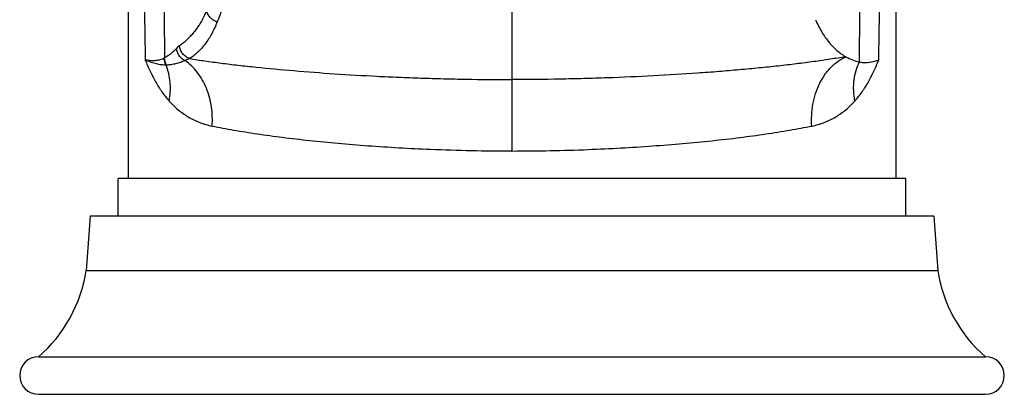
# Model space of a CAD drawing. Units: inches. Extents: x 5.6 to 16.3, y 7.8 to 10.8.
# Drawn here: x 9.6 to 12.3, y 7.8 to 8.8 of the extents above; entities that cross this region are included whole.
import ezdxf

# ---------------------------------------------------------------- set-up
doc = ezdxf.new("R2010")
doc.units = ezdxf.units.IN
doc.header["$LTSCALE"] = 1.21
doc.header["$MEASUREMENT"] = 0
doc.layers.get('0').update_dxf_attribs({"linetype": 'CONTINUOUS'})

msp = doc.modelspace()

# ---------------------------------------------------------------- linework, layer by layer
at = {"color": 7, "linetype": 'Continuous'}
for p, q in [((9.9141, 9.4588), (9.9141, 8.3519)), ((11.9613, 9.4588), (11.9613, 8.3519)), ((9.8877, 8.2519), (9.8877, 8.3519)), ((11.9877, 8.3519), (9.8877, 8.3519)), ((11.9877, 8.2519), (11.9877, 8.3519)), ((9.8127, 8.2519), (9.8022, 8.1074)), ((12.0627, 8.2519), (9.8127, 8.2519)), ((12.0627, 8.2519), (12.0732, 8.1074)), ((9.6752, 7.8769), (12.2002, 7.8769)), ((9.6752, 7.7769), (12.2002, 7.7769))]:
    msp.add_line(p, q, dxfattribs=at)
at = {"color": 9, "linetype": 'Continuous'}
for p, q in [((10.9377, 8.4256), (10.9377, 8.9982)), ((9.8022, 8.1074), (12.0732, 8.1074))]:
    msp.add_line(p, q, dxfattribs=at)
for centre, radius, start, end in [((9.9973, 8.697), 0.0272, 297.8963, 301.2528), ((10.0156, 8.6932), 0.0386, 269.6151, 272.4282), ((10.9398, 13.6618), 5.2361, 267.6009, 269.9772), ((10.9358, 13.6479), 5.2223, 270.0207, 272.2521)]:
    msp.add_arc(centre, radius, start, end, dxfattribs=at)
at = {"color": 7, "linetype": 'Continuous'}
for centre, radius, start, end in [((11.8938, 8.7954), 0.1357, 240.83, 257.2474), ((9.4311, 8.1616), 0.375, 310.6031, 351.6941), ((12.4442, 8.1616), 0.375, 188.3059, 229.3969), ((9.6752, 7.8269), 0.05, 90, 270), ((12.2002, 7.8269), 0.05, 270, 90)]:
    msp.add_arc(centre, radius, start, end, dxfattribs=at)
at = {"color": 9, "linetype": 'Continuous'}
for points, knots in [([(9.9626, 9.3767), (9.9608, 9.3183), (9.9581, 9.2005), (9.9564, 9.0233), (9.9569, 8.8456), (9.9588, 8.7273), (9.9601, 8.6684)], [0, 0, 0, 0, 0.247591, 0.498887, 0.750662, 1, 1, 1, 1]), ([(11.9153, 8.6684), (11.9166, 8.7273), (11.9185, 8.8456), (11.919, 9.0233), (11.9173, 9.2005), (11.9146, 9.3183), (11.9128, 9.3767)], [0, 0, 0, 0, 0.249338, 0.501112, 0.752408, 1, 1, 1, 1]), ([(10.0122, 9.3286), (10.0116, 9.2742), (10.0106, 9.1925), (10.0096, 9.0834), (10.0092, 9.0013), (10.0093, 8.9193), (10.0099, 8.8101), (10.0108, 8.7282), (10.0115, 8.6737)], [0, 0, 0, 0, 0.249266, 0.374405, 0.499712, 0.625037, 0.750259, 1, 1, 1, 1]), ([(11.8638, 8.6631), (11.8644, 8.7185), (11.8654, 8.8016), (11.8661, 8.9126), (11.8662, 8.996), (11.8658, 9.0794), (11.8648, 9.1902), (11.8638, 9.2733), (11.8632, 9.3286)], [0, 0, 0, 0, 0.249676, 0.374895, 0.500226, 0.625548, 0.750698, 1, 1, 1, 1]), ([(10.1236, 8.7995), (10.119, 8.7892), (10.1093, 8.77), (10.0921, 8.7442), (10.0758, 8.7261), (10.0619, 8.714), (10.0547, 8.7087), (10.051, 8.7063)], [0, 0, 0, 0, 0.282082, 0.539083, 0.776259, 0.889412, 1, 1, 1, 1]), ([(10.1518, 8.7696), (10.1484, 8.7706), (10.1418, 8.7736), (10.1332, 8.7804), (10.1269, 8.7893), (10.1244, 8.7961), (10.1236, 8.7995)], [0, 0, 0, 0, 0.247481, 0.502662, 0.756338, 1, 1, 1, 1]), ([(10.1659, 8.812), (10.1639, 8.8046), (10.1596, 8.7903), (10.1545, 8.7763), (10.1518, 8.7696)], [0, 0, 0, 0, 0.514324, 1, 1, 1, 1]), ([(10.1518, 8.7696), (10.1476, 8.7589), (10.1404, 8.7434), (10.1291, 8.7244), (10.1202, 8.7116), (10.1106, 8.6999), (10.1004, 8.6894), (10.0895, 8.68), (10.0818, 8.6745), (10.0779, 8.672)], [0, 0, 0, 0, 0.278405, 0.408628, 0.533745, 0.654558, 0.771945, 0.886793, 1, 1, 1, 1]), ([(10.0431, 8.6992), (10.0408, 8.6965), (10.0359, 8.6915), (10.0281, 8.6848), (10.02, 8.6789), (10.0143, 8.6754), (10.0115, 8.6737)], [0, 0, 0, 0, 0.261925, 0.513344, 0.758266, 1, 1, 1, 1]), ([(10.051, 8.7063), (10.0496, 8.7054), (10.0468, 8.7031), (10.0444, 8.7006), (10.0431, 8.6992)], [0, 0, 0, 0, 0.472491, 1, 1, 1, 1]), ([(10.066, 8.6666), (10.063, 8.6681), (10.0571, 8.6719), (10.05, 8.6796), (10.0451, 8.6889), (10.0435, 8.6958), (10.0431, 8.6992)], [0, 0, 0, 0, 0.244234, 0.497786, 0.752549, 1, 1, 1, 1]), ([(10.0779, 8.672), (10.0761, 8.6726), (10.0727, 8.6741), (10.0661, 8.6781), (10.059, 8.6848), (10.0541, 8.6934), (10.0518, 8.7008), (10.0512, 8.7045), (10.051, 8.7063)], [0, 0, 0, 0, 0.120727, 0.245549, 0.500136, 0.754649, 0.879389, 1, 1, 1, 1]), ([(10.0101, 8.6729), (10.0069, 8.6713), (9.9998, 8.6685), (9.9903, 8.6667), (9.9818, 8.6661), (9.9723, 8.6662), (9.965, 8.6673), (9.9601, 8.6684)], [0, 0, 0, 0, 0.209732, 0.44248, 0.569447, 0.704199, 1, 1, 1, 1]), ([(9.9601, 8.6684), (9.9639, 8.6582), (9.9723, 8.6382), (9.987, 8.6097), (10.0039, 8.5831), (10.0167, 8.5667), (10.0235, 8.5589)], [0, 0, 0, 0, 0.257799, 0.509341, 0.756394, 1, 1, 1, 1]), ([(10.0154, 8.6547), (10.0113, 8.6546), (10.0049, 8.6549), (9.9964, 8.6562), (9.9871, 8.6581), (9.9775, 8.661), (9.9677, 8.6648), (9.9626, 8.6671), (9.9601, 8.6684)], [0, 0, 0, 0, 0.215184, 0.330357, 0.450947, 0.710579, 0.851131, 1, 1, 1, 1]), ([(10.0154, 8.6547), (10.0146, 8.6561), (10.0118, 8.6618), (10.0103, 8.6682), (10.0101, 8.6729)], [0, 0, 0, 0, 0.250494, 1, 1, 1, 1]), ([(10.0173, 8.6547), (10.0164, 8.6562), (10.0144, 8.6599), (10.0123, 8.6663), (10.0116, 8.6713), (10.0115, 8.6737)], [0, 0, 0, 0, 0.255833, 0.634011, 1, 1, 1, 1]), ([(10.066, 8.6666), (10.0639, 8.6656), (10.0597, 8.6638), (10.0534, 8.6615), (10.0471, 8.6596), (10.041, 8.6579), (10.0349, 8.6567), (10.0271, 8.6554), (10.0212, 8.6549), (10.0173, 8.6547)], [0, 0, 0, 0, 0.138225, 0.271789, 0.400986, 0.526256, 0.64833, 0.767906, 1, 1, 1, 1]), ([(10.066, 8.6666), (10.067, 8.6671), (10.0708, 8.6692), (10.0748, 8.671), (10.0779, 8.672)], [0, 0, 0, 0, 0.257755, 1, 1, 1, 1]), ([(10.1384, 8.4921), (10.139, 8.5005), (10.1392, 8.5176), (10.1369, 8.5432), (10.1317, 8.5686), (10.1237, 8.593), (10.1127, 8.6156), (10.0993, 8.6358), (10.0838, 8.653), (10.0721, 8.6625), (10.066, 8.6666)], [0, 0, 0, 0, 0.128112, 0.259003, 0.390805, 0.521396, 0.648884, 0.771757, 0.888909, 1, 1, 1, 1]), ([(10.0779, 8.672), (10.0916, 8.6698), (10.1197, 8.6656), (10.163, 8.6598), (10.2084, 8.6543), (10.273, 8.6473), (10.3583, 8.6393), (10.4657, 8.6313), (10.5588, 8.6258), (10.6359, 8.6223), (10.6951, 8.62), (10.7551, 8.6183), (10.836, 8.6165), (10.897, 8.6159), (10.9377, 8.6159)], [0, 0, 0, 0, 0.048239, 0.098882, 0.151924, 0.207375, 0.324873, 0.45012, 0.581792, 0.649559, 0.71836, 0.788012, 0.858329, 1, 1, 1, 1]), ([(11.8276, 8.6769), (11.8138, 8.6746), (11.7927, 8.6712), (11.7643, 8.6669), (11.7343, 8.6627), (11.6954, 8.6577), (11.6469, 8.652), (11.5962, 8.6468), (11.5434, 8.6418), (11.4886, 8.6372), (11.4122, 8.6315), (11.3131, 8.6255), (11.212, 8.6211), (11.1289, 8.6185), (11.0442, 8.6166), (10.9804, 8.616), (10.9377, 8.6159)], [0, 0, 0, 0, 0.047113, 0.071663, 0.096777, 0.148834, 0.203506, 0.26067, 0.320128, 0.381722, 0.445284, 0.577533, 0.715211, 0.785566, 0.85666, 1, 1, 1, 1]), ([(11.737, 8.4921), (11.7363, 8.5017), (11.7362, 8.5212), (11.7394, 8.5503), (11.7464, 8.5787), (11.757, 8.6053), (11.7689, 8.6255), (11.7798, 8.6398), (11.7912, 8.6524), (11.8068, 8.6656), (11.8206, 8.6737), (11.8276, 8.6769)], [0, 0, 0, 0, 0.132121, 0.266747, 0.401363, 0.533263, 0.660174, 0.721349, 0.78076, 0.893925, 1, 1, 1, 1]), ([(11.8519, 8.5589), (11.8501, 8.5683), (11.8484, 8.5825), (11.8484, 8.6012), (11.8498, 8.619), (11.8541, 8.64), (11.8602, 8.6558), (11.8638, 8.6631)], [0, 0, 0, 0, 0.268942, 0.399441, 0.526712, 0.770485, 1, 1, 1, 1]), ([(11.8519, 8.5589), (11.8587, 8.5667), (11.8715, 8.5831), (11.8884, 8.6097), (11.9031, 8.6382), (11.9114, 8.6582), (11.9153, 8.6684)], [0, 0, 0, 0, 0.243605, 0.490663, 0.742196, 1, 1, 1, 1]), ([(10.0235, 8.5589), (10.0251, 8.5672), (10.0267, 8.5797), (10.0271, 8.5964), (10.0259, 8.6203), (10.0214, 8.6401), (10.0154, 8.6547)], [0, 0, 0, 0, 0.259298, 0.387497, 0.514207, 1, 1, 1, 1]), ([(10.0235, 8.5589), (10.0273, 8.5547), (10.035, 8.5467), (10.0474, 8.5355), (10.0607, 8.5253), (10.0747, 8.5163), (10.087, 8.5097), (10.0972, 8.505), (10.1078, 8.5006), (10.1214, 8.496), (10.1327, 8.4932), (10.1384, 8.4921)], [0, 0, 0, 0, 0.124341, 0.247799, 0.370779, 0.493843, 0.617722, 0.680208, 0.743157, 0.870484, 1, 1, 1, 1]), ([(11.737, 8.4921), (11.7427, 8.4932), (11.754, 8.496), (11.7676, 8.5006), (11.7782, 8.505), (11.7884, 8.5097), (11.8007, 8.5163), (11.8147, 8.5253), (11.8324, 8.5389), (11.8444, 8.5506), (11.8519, 8.5589)], [0, 0, 0, 0, 0.129541, 0.256887, 0.319845, 0.382342, 0.506244, 0.62933, 0.752322, 1, 1, 1, 1]), ([(10.1384, 8.4921), (10.1574, 8.4883), (10.1973, 8.481), (10.2598, 8.471), (10.3272, 8.4618), (10.3992, 8.4534), (10.4751, 8.446), (10.5544, 8.4395), (10.6366, 8.4342), (10.6924, 8.4314), (10.7206, 8.4302)], [0, 0, 0, 0, 0.09921, 0.207461, 0.323941, 0.447827, 0.578275, 0.714424, 0.855328, 1, 1, 1, 1]), ([(11.141, 8.4297), (11.1699, 8.4308), (11.227, 8.4335), (11.3111, 8.4388), (11.3924, 8.4453), (11.4702, 8.4528), (11.5439, 8.4612), (11.6129, 8.4706), (11.6768, 8.4808), (11.7176, 8.4883), (11.737, 8.4921)], [0, 0, 0, 0, 0.144663, 0.285638, 0.421899, 0.552455, 0.67641, 0.792887, 0.901031, 1, 1, 1, 1])]:
    msp.add_open_spline(points, degree=3, knots=knots, dxfattribs=at)
at = {"color": 7, "linetype": 'Continuous'}
for points, knots in [([(11.747, 8.7757), (11.7519, 8.7645), (11.76, 8.7484), (11.7726, 8.7286), (11.7824, 8.7156), (11.7928, 8.7038), (11.8038, 8.6934), (11.8153, 8.6844), (11.8235, 8.6793), (11.8276, 8.677)], [0, 0, 0, 0, 0.283777, 0.415452, 0.541105, 0.661481, 0.777434, 0.889923, 1, 1, 1, 1]), ([(11.8638, 8.6631), (11.8672, 8.6623), (11.8746, 8.6614), (11.8844, 8.6616), (11.893, 8.6626), (11.9028, 8.6644), (11.9103, 8.6666), (11.9153, 8.6684)], [0, 0, 0, 0, 0.198006, 0.427964, 0.556172, 0.693853, 1, 1, 1, 1])]:
    msp.add_open_spline(points, degree=3, knots=knots, dxfattribs=at)

doc.saveas('drawing.dxf')
